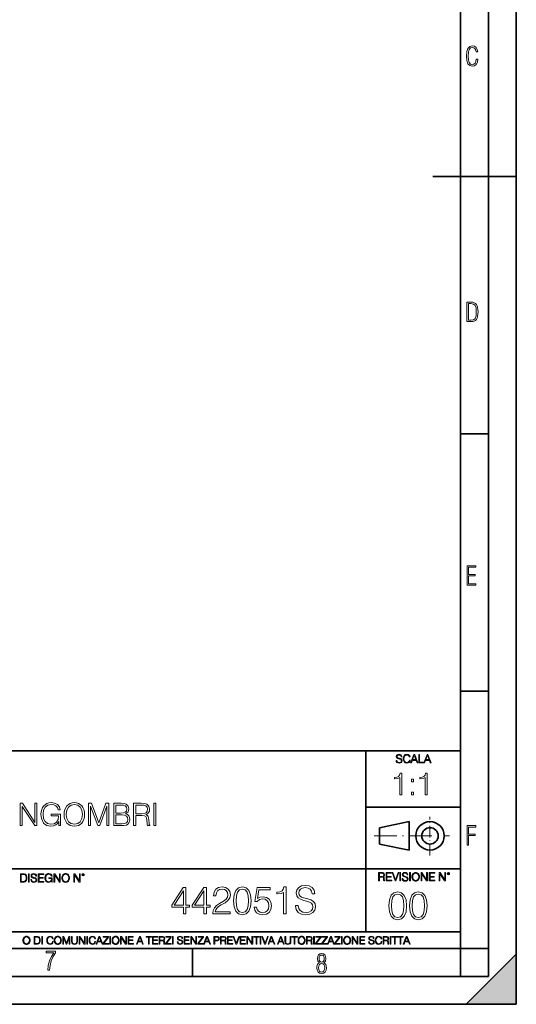
# Model space of a CAD drawing. Extents: x 0 to 420, y 0 to 297.
# Drawn here: x 331 to 420, y 0 to 177 of the extents above; entities that cross this region are included whole.
import ezdxf

# ---------------------------------------------------------------- set-up
doc = ezdxf.new("R2010")
doc.units = 0
doc.linetypes.add('DASHDOT', pattern=[18.5, 12, -3, 0.5, -3])

msp = doc.modelspace()

# ---------------------------------------------------------------- linework, layer by layer
at = {"color": 7, "lineweight": 35}
for p, q in [((420, 0), (420, 297)), ((420, 0), (420, 297)), ((415, 4.99976), (415, 292)), ((410, 9.99976), (410, 287)), ((405, 148.5), (420, 148.5)), ((410, 102.333), (415, 102.333)), ((410, 56.166401), (415, 56.166401)), ((234.999802, 45.500252), (410, 45.500252)), ((393, 13.00025), (393, 45.500252)), ((393, 35.384029), (410, 35.384029)), ((395.458008, 31.689131), (400.769989, 32.769131)), ((400.769989, 27.67433), (400.769989, 32.769131)), ((395.458008, 28.75433), (395.458008, 31.689131)), ((395.458008, 28.75433), (400.769989, 27.67433)), ((254.999802, 24.300249), (410, 24.300249)), ((234.999802, 13.00025), (410, 13.00025)), ((25.000401, 9.99976), (410, 9.99976)), ((234.999802, 10.00025), (410, 10.00025)), ((361.875, 4.99976), (361.875, 9.99976)), ((410, 9.99976), (415, 9.99976)), ((410, 4.99976), (410, 9.99976)), ((411, 0), (420, 9)), ((420, 0), (420, 9)), ((267.5, 4.99976), (415, 4.99976)), ((0, 0), (420, 0)), ((0, 0), (420, 0)), ((411, 0), (420, 0))]:
    msp.add_line(p, q, dxfattribs=at)
at = {"color": 7, "linetype": 'DASHDOT', "lineweight": 18, "ltscale": 0.173997}
msp.add_line((404.497986, 26.70113), (404.497986, 33.66103), dxfattribs=at)
at = {"color": 7, "linetype": 'DASHDOT', "lineweight": 18, "ltscale": 0.338425}
msp.add_line((394.484009, 30.221729), (408.020996, 30.221729), dxfattribs=at)
at = {"color": 7, "lineweight": 18}
for points in [[(413.098236, 169.552216), (412.802246, 169.552216), (412.727081, 169.129395), (412.586151, 168.82402), (412.374725, 168.640808), (412.106934, 168.579727), (411.778076, 168.673691), (411.552582, 168.964966), (411.421051, 169.448853), (411.378754, 170.130066), (411.421051, 170.80658), (411.552582, 171.290466), (411.778076, 171.581741), (412.106934, 171.680405), (412.370026, 171.624023), (412.576752, 171.468994), (412.712982, 171.210602), (412.774048, 170.862946), (413.074738, 170.862946), (412.994873, 171.323349), (412.802246, 171.661606), (412.496887, 171.873016), (412.106934, 171.948181), (411.637146, 171.835434), (411.317688, 171.497177), (411.129761, 170.928726), (411.073395, 170.130066), (411.129761, 169.322006), (411.317688, 168.753555), (411.637146, 168.415298), (412.106934, 168.307251), (412.501587, 168.382416), (412.802246, 168.61731), (412.999573, 169.007248)], [(411.109863, 122.479729), (411.838043, 122.479729), (412.166901, 122.49852), (412.439392, 122.573685), (412.660187, 122.695839), (412.834015, 122.879059), (412.960876, 123.118652), (413.05014, 123.419327), (413.101807, 123.790466), (413.120605, 124.232079), (413.101807, 124.668991), (413.05014, 125.040131), (412.965576, 125.340805), (412.834015, 125.580399), (412.660187, 125.758926), (412.439392, 125.881073), (412.162201, 125.956238), (411.838043, 125.979729), (411.109863, 125.979729)], [(411.401154, 122.742813), (411.401154, 125.721336), (411.819275, 125.721336), (412.307861, 125.641472), (412.608521, 125.387779), (412.75885, 124.927383), (412.791748, 124.607918), (412.805847, 124.227379), (412.75885, 123.527382), (412.608521, 123.066978), (412.307861, 122.817986), (411.819275, 122.742813)], [(411.14386, 75.172127), (412.75058, 75.172127), (412.75058, 75.444611), (411.43515, 75.444611), (411.43515, 76.868103), (412.619019, 76.868103), (412.619019, 77.135887), (411.43515, 77.135887), (411.43515, 78.399643), (412.75058, 78.399643), (412.75058, 78.672127), (411.14386, 78.672127)], [(398.408203, 43.764439), (398.408203, 43.754005), (398.443665, 43.545383), (398.552155, 43.393089), (398.727417, 43.301292), (398.967316, 43.267914), (399.18219, 43.29921), (399.34494, 43.384743), (399.447144, 43.520348), (399.484711, 43.701851), (399.455505, 43.862492), (399.369965, 43.98349), (399.223938, 44.0732), (399.013214, 44.142044), (398.837982, 44.185856), (398.723236, 44.223408), (398.646027, 44.275562), (398.600159, 44.346497), (398.585541, 44.442463), (398.606415, 44.561378), (398.673157, 44.651085), (398.781647, 44.705326), (398.929779, 44.726189), (399.084137, 44.703239), (399.200989, 44.638569), (399.271912, 44.534256), (399.299042, 44.392391), (399.440887, 44.392391), (399.403351, 44.584328), (399.303192, 44.728275), (399.146729, 44.817986), (398.936035, 44.849277), (398.729492, 44.817986), (398.575104, 44.736622), (398.477051, 44.60936), (398.443665, 44.446636), (398.468719, 44.288082), (398.543823, 44.177509), (398.671082, 44.098236), (398.85257, 44.039822), (398.994446, 44.004353), (399.150909, 43.954285), (399.259399, 43.893784), (399.321991, 43.808247), (399.342834, 43.687248), (399.31781, 43.564159), (399.244781, 43.47028), (399.12796, 43.409779), (398.969421, 43.391003), (398.789978, 43.416039), (398.658569, 43.489056), (398.577209, 43.605885), (398.550079, 43.764439)], [(400.796936, 43.799904), (400.755219, 43.626747), (400.661346, 43.497398), (400.521576, 43.418121), (400.342133, 43.391003), (400.125183, 43.434814), (399.962463, 43.564159), (399.858154, 43.776955), (399.822662, 44.064854), (399.858154, 44.348583), (399.960358, 44.555119), (400.121002, 44.682381), (400.337982, 44.726189), (400.509033, 44.701157), (400.644653, 44.630222), (400.738525, 44.517567), (400.782349, 44.371529), (400.917938, 44.371529), (400.867889, 44.567635), (400.748962, 44.717846), (400.56955, 44.813812), (400.337982, 44.849277), (400.066772, 44.795036), (399.954102, 44.730362), (399.858154, 44.640656), (399.726715, 44.394478), (399.691254, 44.23801), (399.680817, 44.062767), (399.691254, 43.883354), (399.726715, 43.726887), (399.856049, 43.476536), (400.062592, 43.320068), (400.333801, 43.267914), (400.57373, 43.305466), (400.757294, 43.407692), (400.878296, 43.574589), (400.932556, 43.799904)], [(401.020172, 43.309639), (401.164124, 43.309639), (401.335205, 43.768608), (402.011139, 43.768608), (402.180115, 43.309639), (402.324066, 43.309639), (401.754517, 44.809639), (401.589722, 44.809639)], [(401.381104, 43.891697), (401.671082, 44.663601), (401.963135, 43.891697)], [(402.482605, 43.309639), (403.390137, 43.309639), (403.390137, 43.432728), (402.6203, 43.432728), (402.6203, 44.809639), (402.482605, 44.809639)], [(403.390137, 43.309639), (403.534088, 43.309639), (403.705139, 43.768608), (404.381104, 43.768608), (404.550079, 43.309639), (404.694031, 43.309639), (404.124481, 44.809639), (403.959656, 44.809639)], [(403.751038, 43.891697), (404.041046, 44.663601), (404.333099, 43.891697)], [(399.073181, 37.566906), (399.440369, 37.566906), (399.440369, 41.455639), (399.117706, 41.455639), (399.034241, 41.105152), (398.850647, 40.865932), (398.544678, 40.726849), (398.132996, 40.687908), (398.110748, 40.687908), (398.110748, 40.448685), (398.166382, 40.448685), (398.711578, 40.498756), (399.073181, 40.665653)], [(403.640656, 37.566906), (404.007812, 37.566906), (404.007812, 41.455639), (403.68515, 41.455639), (403.601685, 41.105152), (403.418121, 40.865932), (403.112122, 40.726849), (402.700439, 40.687908), (402.678192, 40.687908), (402.678192, 40.448685), (402.733826, 40.448685), (403.279022, 40.498756), (403.640656, 40.665653)], [(401.176117, 39.903484), (401.543274, 39.903484), (401.543274, 40.398617), (401.176117, 40.398617)], [(401.176117, 37.566906), (401.543274, 37.566906), (401.543274, 38.062038), (401.176117, 38.062038)], [(330.894379, 32.075275), (331.261566, 32.075275), (331.261566, 35.50782), (333.509125, 32.075275), (333.915253, 32.075275), (333.915253, 36.075275), (333.548065, 36.075275), (333.548065, 32.642731), (331.300507, 36.075275), (330.894379, 36.075275)], [(337.870758, 32.075275), (338.165588, 32.075275), (338.165588, 34.128128), (336.496613, 34.128128), (336.496613, 33.799892), (337.815125, 33.799892), (337.815125, 33.783203), (337.720551, 33.148991), (337.442383, 32.681675), (337.002869, 32.392384), (336.418732, 32.292244), (335.840149, 32.414635), (335.400635, 32.770687), (335.116913, 33.338142), (335.022339, 34.089184), (335.116913, 34.845791), (335.400635, 35.396553), (335.851288, 35.735916), (336.463226, 35.852745), (336.930542, 35.785984), (337.314423, 35.596832), (337.587006, 35.301979), (337.737213, 34.912548), (338.11554, 34.912548), (337.9375, 35.441063), (337.59259, 35.841618), (337.091888, 36.091965), (336.457672, 36.180977), (336.062683, 36.142036), (335.706635, 36.036331), (335.13916, 35.624649), (334.927765, 35.324234), (334.772003, 34.968182), (334.671844, 34.550938), (334.644043, 34.083622), (334.671844, 33.610741), (334.766418, 33.193497), (335.122498, 32.525902), (335.378387, 32.281116), (335.689941, 32.108654), (336.040436, 32.002953), (336.435425, 31.96401), (336.886047, 32.025208), (337.281036, 32.180977), (337.598145, 32.43689), (337.831787, 32.781811)], [(338.805389, 34.072495), (338.833191, 33.599613), (338.933319, 33.187931), (339.300507, 32.525902), (339.879089, 32.108654), (340.235138, 32.002953), (340.635681, 31.96401), (341.030701, 32.002953), (341.386749, 32.108654), (341.703857, 32.281116), (341.970886, 32.525902), (342.182281, 32.826317), (342.338074, 33.187931), (342.432648, 33.599613), (342.471588, 34.072495), (342.438202, 34.53981), (342.338074, 34.951492), (342.182281, 35.313107), (341.970886, 35.619087), (341.703857, 35.858307), (341.386749, 36.030769), (341.030701, 36.142036), (340.635681, 36.180977), (340.235138, 36.142036), (339.879089, 36.030769), (339.567535, 35.858307), (339.300507, 35.619087), (338.933319, 34.951492), (338.833191, 34.534245)], [(339.183685, 34.072495), (339.289368, 34.817974), (339.584229, 35.379864), (340.04599, 35.73035), (340.635681, 35.852745), (341.230957, 35.73035), (341.687164, 35.379864), (341.987579, 34.823536), (342.093262, 34.072495), (341.987579, 33.315887), (341.687164, 32.75956), (341.230957, 32.409073), (340.635681, 32.292244), (340.040436, 32.409073), (339.584229, 32.75956), (339.283813, 33.315887)], [(343.183685, 32.075275), (343.550842, 32.075275), (343.550842, 35.563454), (344.852661, 32.075275), (345.192017, 32.075275), (346.466003, 35.563454), (346.466003, 32.075275), (346.833191, 32.075275), (346.833191, 36.075275), (346.315796, 36.075275), (345.019562, 32.553719), (343.70105, 36.075275), (343.183685, 36.075275)], [(347.723328, 32.075275), (348.830414, 32.075275), (349.548065, 32.086403), (349.981995, 32.164288), (350.243469, 32.314495), (350.443756, 32.542591), (350.566162, 32.820755), (350.610657, 33.154552), (350.555023, 33.52729), (350.399261, 33.833271), (350.15448, 34.055805), (349.831787, 34.189323), (350.082153, 34.328403), (350.271301, 34.528683), (350.382568, 34.767902), (350.427063, 35.051632), (350.299133, 35.557892), (349.943054, 35.91394), (349.55365, 36.041897), (349.047363, 36.075275), (347.723328, 36.075275)], [(348.980621, 35.74704), (349.447937, 35.713661), (349.781738, 35.602398), (349.981995, 35.379864), (350.048767, 35.029377), (349.97644, 34.667767), (349.776184, 34.450798), (349.431244, 34.339531), (348.947235, 34.311714), (348.090485, 34.311714), (348.090485, 35.74704)], [(351.283813, 32.075275), (351.651001, 32.075275), (351.651001, 33.866653), (352.819275, 33.866653), (353.214294, 33.827709), (353.453491, 33.694191), (353.575897, 33.432716), (353.637085, 33.015469), (353.68158, 32.486958), (353.714966, 32.23661), (353.770599, 32.075275), (354.176727, 32.075275), (354.176727, 32.130909), (354.093262, 32.258865), (354.048767, 32.498085), (353.998688, 33.098919), (353.959747, 33.438278), (353.887451, 33.699753), (353.742798, 33.89447), (353.498016, 34.027988), (353.770599, 34.172634), (353.97644, 34.384037), (354.098846, 34.667767), (354.143341, 35.012688), (354.015381, 35.546764), (353.653778, 35.91394), (353.186462, 36.053024), (352.619019, 36.075275), (351.283813, 36.075275)], [(351.651001, 34.194885), (351.651001, 35.74704), (352.691345, 35.74704), (353.125275, 35.724789), (353.46463, 35.60796), (353.68158, 35.352051), (353.765045, 35.00156), (353.698273, 34.628822), (353.509125, 34.378475), (353.180908, 34.233829), (352.713593, 34.194885)], [(354.911072, 32.075275), (355.278259, 32.075275), (355.278259, 36.075275), (354.911072, 36.075275)], [(348.090485, 32.403507), (348.090485, 33.983482), (349.197601, 33.983482), (349.642639, 33.927849), (349.970886, 33.777641), (350.165588, 33.521729), (350.232361, 33.171242), (350.165588, 32.792938), (349.970886, 32.55928), (349.642639, 32.43689), (349.169769, 32.403507)], [(411.14386, 28.569124), (411.43515, 28.569124), (411.43515, 30.265097), (412.619019, 30.265097), (412.619019, 30.532883), (411.43515, 30.532883), (411.43515, 31.79664), (412.75058, 31.79664), (412.75058, 32.069122), (411.14386, 32.069122)], [(331.292511, 23.421158), (330.939941, 23.421158), (330.939941, 21.921158), (331.353027, 21.921158), (331.607544, 21.931589), (331.801544, 21.98583), (331.935059, 22.090143), (332.035217, 22.240351), (332.095703, 22.43437), (332.116577, 22.674288), (332.095703, 22.897514), (332.041473, 23.083189), (331.951752, 23.23131), (331.832855, 23.339794), (331.634644, 23.40864), (331.394745, 23.421158)], [(331.077637, 22.044245), (331.077637, 23.298071), (331.353027, 23.298071), (331.582489, 23.28764), (331.757751, 23.23131), (331.851624, 23.141603), (331.918396, 23.018515), (331.960114, 22.862047), (331.974701, 22.670115), (331.960114, 22.469837), (331.918396, 22.309196), (331.847443, 22.18611), (331.747314, 22.100574), (331.584595, 22.052589), (331.367615, 22.044245)], [(332.40448, 21.921158), (332.542175, 21.921158), (332.542175, 23.421158), (332.40448, 23.421158)], [(332.81546, 22.375956), (332.81546, 22.365524), (332.850922, 22.156902), (332.959412, 22.004606), (333.134644, 21.912813), (333.374573, 21.879433), (333.589447, 21.910727), (333.752167, 21.996262), (333.854401, 22.131866), (333.891968, 22.31337), (333.862762, 22.474009), (333.777222, 22.595011), (333.631165, 22.684719), (333.420471, 22.753565), (333.245239, 22.797375), (333.130493, 22.834927), (333.053284, 22.887083), (333.007385, 22.958015), (332.992798, 23.053982), (333.013641, 23.172895), (333.080414, 23.262604), (333.188904, 23.316847), (333.337006, 23.337709), (333.491394, 23.31476), (333.608215, 23.250088), (333.679169, 23.145775), (333.706268, 23.003912), (333.848145, 23.003912), (333.810608, 23.195845), (333.710449, 23.339794), (333.553986, 23.429502), (333.343292, 23.460796), (333.136749, 23.429502), (332.982361, 23.348139), (332.884308, 23.220881), (332.850922, 23.058153), (332.875977, 22.899601), (332.95108, 22.78903), (333.078339, 22.709753), (333.259827, 22.651339), (333.401703, 22.615873), (333.558167, 22.565804), (333.666656, 22.505302), (333.729218, 22.419767), (333.750092, 22.298765), (333.725067, 22.175678), (333.652039, 22.081799), (333.535217, 22.021297), (333.376648, 22.002522), (333.197235, 22.027555), (333.065796, 22.100574), (332.984436, 22.217403), (332.957336, 22.375956)], [(334.15274, 21.921158), (335.16037, 21.921158), (335.16037, 22.044245), (334.290436, 22.044245), (334.290436, 22.630476), (335.062317, 22.630476), (335.062317, 22.753565), (334.290436, 22.753565), (334.290436, 23.298071), (335.135345, 23.298071), (335.135345, 23.421158), (334.15274, 23.421158)], [(336.562317, 21.921158), (336.672913, 21.921158), (336.672913, 22.690977), (336.047028, 22.690977), (336.047028, 22.56789), (336.541473, 22.56789), (336.541473, 22.56163), (336.506012, 22.323801), (336.401703, 22.148558), (336.236877, 22.040073), (336.017822, 22.002522), (335.800842, 22.048418), (335.636047, 22.181936), (335.529633, 22.394732), (335.494171, 22.676373), (335.529633, 22.9601), (335.636047, 23.166637), (335.805023, 23.293898), (336.034515, 23.337709), (336.209747, 23.312674), (336.353699, 23.241741), (336.455933, 23.131172), (336.512268, 22.985136), (336.654114, 22.985136), (336.587372, 23.183327), (336.458008, 23.333536), (336.270264, 23.427416), (336.03244, 23.460796), (335.884308, 23.446192), (335.750793, 23.406553), (335.537994, 23.252172), (335.45871, 23.139517), (335.400299, 23.005999), (335.362762, 22.849531), (335.352325, 22.674288), (335.362762, 22.496958), (335.398224, 22.34049), (335.531738, 22.090143), (335.627686, 21.998348), (335.744537, 21.933676), (335.875977, 21.894037), (336.024078, 21.879433), (336.193054, 21.902382), (336.341187, 21.960796), (336.460114, 22.056763), (336.547729, 22.18611)], [(336.977478, 21.921158), (337.115173, 21.921158), (337.115173, 23.208363), (337.958008, 21.921158), (338.110321, 21.921158), (338.110321, 23.421158), (337.972626, 23.421158), (337.972626, 22.133953), (337.129791, 23.421158), (336.977478, 23.421158)], [(338.381531, 22.670115), (338.391968, 22.492785), (338.429504, 22.338404), (338.5672, 22.090143), (338.78418, 21.933676), (338.917694, 21.894037), (339.067902, 21.879433), (339.216003, 21.894037), (339.349548, 21.933676), (339.468445, 21.998348), (339.568604, 22.090143), (339.647858, 22.202799), (339.706268, 22.338404), (339.74176, 22.492785), (339.756348, 22.670115), (339.743835, 22.845358), (339.706268, 22.999739), (339.647858, 23.135344), (339.568604, 23.250088), (339.468445, 23.339794), (339.349548, 23.404469), (339.216003, 23.446192), (339.067902, 23.460796), (338.917694, 23.446192), (338.78418, 23.404469), (338.667328, 23.339794), (338.5672, 23.250088), (338.429504, 22.999739), (338.391968, 22.843271)], [(338.523376, 22.670115), (338.563019, 22.949669), (338.673584, 23.160379), (338.846741, 23.291811), (339.067902, 23.337709), (339.291107, 23.291811), (339.462189, 23.160379), (339.57486, 22.951756), (339.614502, 22.670115), (339.57486, 22.386387), (339.462189, 22.177765), (339.291107, 22.046331), (339.067902, 22.002522), (338.844666, 22.046331), (338.673584, 22.177765), (338.560944, 22.386387)], [(340.547028, 21.921158), (340.684723, 21.921158), (340.684723, 23.208363), (341.527557, 21.921158), (341.679871, 21.921158), (341.679871, 23.421158), (341.542175, 23.421158), (341.542175, 22.133953), (340.699341, 23.421158), (340.547028, 23.421158)], [(341.994873, 23.222965), (342.009491, 23.145775), (342.051208, 23.083189), (342.190979, 23.026859), (342.33075, 23.083189), (342.372498, 23.145775), (342.38916, 23.222965), (342.372498, 23.298071), (342.33075, 23.362743), (342.266083, 23.404469), (342.190979, 23.421158), (342.1138, 23.404469), (342.051208, 23.362743)], [(342.090851, 23.225052), (342.120056, 23.295984), (342.190979, 23.327278), (342.259827, 23.295984), (342.291107, 23.225052), (342.261902, 23.154119), (342.190979, 23.124912), (342.11795, 23.152035)], [(395.266907, 22.126818), (395.404602, 22.126818), (395.404602, 22.798584), (395.842712, 22.798584), (395.990814, 22.783981), (396.080536, 22.733912), (396.126434, 22.635859), (396.149384, 22.479391), (396.166077, 22.281199), (396.178589, 22.187319), (396.199463, 22.126818), (396.351746, 22.126818), (396.351746, 22.14768), (396.320465, 22.195663), (396.303772, 22.285372), (396.284973, 22.510685), (396.270386, 22.637943), (396.243256, 22.735996), (396.189026, 22.809015), (396.097229, 22.859085), (396.199463, 22.913326), (396.276642, 22.992603), (396.32254, 23.099001), (396.339233, 23.228348), (396.291229, 23.428625), (396.15564, 23.566317), (395.980408, 23.618473), (395.767609, 23.626818), (395.266907, 23.626818)], [(395.404602, 22.921671), (395.404602, 23.503731), (395.794708, 23.503731), (395.957458, 23.495384), (396.084717, 23.451574), (396.166077, 23.355608), (396.197357, 23.224174), (396.172333, 23.084398), (396.10141, 22.990517), (395.978302, 22.936275), (395.80307, 22.921671)], [(396.616699, 22.126818), (397.624359, 22.126818), (397.624359, 22.249905), (396.754395, 22.249905), (396.754395, 22.836136), (397.526306, 22.836136), (397.526306, 22.959225), (396.754395, 22.959225), (396.754395, 23.503731), (397.599304, 23.503731), (397.599304, 23.626818), (396.616699, 23.626818)], [(398.231445, 22.126818), (398.379547, 22.126818), (398.899017, 23.626818), (398.759247, 23.626818), (398.306549, 22.302061), (397.853821, 23.626818), (397.709869, 23.626818)], [(399.07428, 22.126818), (399.211975, 22.126818), (399.211975, 23.626818), (399.07428, 23.626818)], [(399.48526, 22.581615), (399.48526, 22.571184), (399.520721, 22.362562), (399.629211, 22.210266), (399.804443, 22.118473), (400.044373, 22.085093), (400.259247, 22.116386), (400.421967, 22.201921), (400.5242, 22.337526), (400.561768, 22.51903), (400.532562, 22.679668), (400.447021, 22.800671), (400.300964, 22.890379), (400.090271, 22.959225), (399.915039, 23.003035), (399.800293, 23.040586), (399.723083, 23.092743), (399.677185, 23.163673), (399.662598, 23.259642), (399.683441, 23.378555), (399.750214, 23.468264), (399.858704, 23.522507), (400.006836, 23.543369), (400.161194, 23.52042), (400.278046, 23.455748), (400.348969, 23.351435), (400.376099, 23.209572), (400.517944, 23.209572), (400.480408, 23.401505), (400.380249, 23.545454), (400.223785, 23.635162), (400.013092, 23.666456), (399.806549, 23.635162), (399.652161, 23.553799), (399.554108, 23.42654), (399.520721, 23.263813), (399.545776, 23.105261), (399.62088, 22.99469), (399.748138, 22.915413), (399.929626, 22.856998), (400.071503, 22.821533), (400.227966, 22.771463), (400.336456, 22.710962), (400.399017, 22.625427), (400.419891, 22.504425), (400.394867, 22.381338), (400.321838, 22.287458), (400.205017, 22.226957), (400.046448, 22.208181), (399.867035, 22.233215), (399.735596, 22.306234), (399.654236, 22.423063), (399.627136, 22.581615)], [(400.832977, 22.126818), (400.970673, 22.126818), (400.970673, 23.626818), (400.832977, 23.626818)], [(401.252289, 22.875774), (401.262726, 22.698444), (401.300293, 22.544064), (401.437988, 22.295803), (401.654938, 22.139336), (401.788452, 22.099697), (401.93866, 22.085093), (402.086792, 22.099697), (402.220306, 22.139336), (402.339233, 22.204008), (402.439362, 22.295803), (402.518646, 22.408459), (402.577057, 22.544064), (402.612518, 22.698444), (402.627136, 22.875774), (402.614624, 23.051018), (402.577057, 23.205399), (402.518646, 23.341003), (402.439362, 23.455748), (402.339233, 23.545454), (402.220306, 23.610128), (402.086792, 23.651852), (401.93866, 23.666456), (401.788452, 23.651852), (401.654938, 23.610128), (401.538116, 23.545454), (401.437988, 23.455748), (401.300293, 23.205399), (401.262726, 23.048931)], [(401.394165, 22.875774), (401.433807, 23.155329), (401.544373, 23.366039), (401.717529, 23.497471), (401.93866, 23.543369), (402.161896, 23.497471), (402.332977, 23.366039), (402.445618, 23.157415), (402.48526, 22.875774), (402.445618, 22.592047), (402.332977, 22.383425), (402.161896, 22.251991), (401.93866, 22.208181), (401.715454, 22.251991), (401.544373, 22.383425), (401.431702, 22.592047)], [(402.89624, 22.126818), (403.033936, 22.126818), (403.033936, 23.414022), (403.87677, 22.126818), (404.029083, 22.126818), (404.029083, 23.626818), (403.891388, 23.626818), (403.891388, 22.339613), (403.048553, 23.626818), (402.89624, 23.626818)], [(404.36496, 22.126818), (405.37262, 22.126818), (405.37262, 22.249905), (404.502655, 22.249905), (404.502655, 22.836136), (405.274567, 22.836136), (405.274567, 22.959225), (404.502655, 22.959225), (404.502655, 23.503731), (405.347565, 23.503731), (405.347565, 23.626818), (404.36496, 23.626818)], [(406.148682, 22.126818), (406.286377, 22.126818), (406.286377, 23.414022), (407.129211, 22.126818), (407.281494, 22.126818), (407.281494, 23.626818), (407.143829, 23.626818), (407.143829, 22.339613), (406.300964, 23.626818), (406.148682, 23.626818)], [(407.596527, 23.428625), (407.611145, 23.351435), (407.652863, 23.288849), (407.792633, 23.232519), (407.932404, 23.288849), (407.974121, 23.351435), (407.990814, 23.428625), (407.974121, 23.503731), (407.932404, 23.568403), (407.867737, 23.610128), (407.792633, 23.626818), (407.715454, 23.610128), (407.652863, 23.568403)], [(407.692505, 23.430712), (407.72171, 23.501644), (407.792633, 23.532938), (407.861481, 23.501644), (407.892761, 23.430712), (407.863556, 23.359779), (407.792633, 23.330572), (407.719604, 23.357695)], [(380.365631, 17.721853), (380.365631, 17.687082), (380.483856, 16.991673), (380.845459, 16.484022), (381.429596, 16.178041), (382.229309, 16.066776), (382.945587, 16.171087), (383.488007, 16.456205), (383.828766, 16.908222), (383.953949, 17.513229), (383.856598, 18.048695), (383.571472, 18.452034), (383.084686, 18.75106), (382.382324, 18.980545), (381.798157, 19.126581), (381.41571, 19.251755), (381.158386, 19.425608), (381.005402, 19.662048), (380.956726, 19.981936), (381.026276, 20.378319), (381.24881, 20.677345), (381.610413, 20.858152), (382.104156, 20.927694), (382.618744, 20.851198), (383.008179, 20.635622), (383.244629, 20.287916), (383.335022, 19.815037), (383.807892, 19.815037), (383.682739, 20.454815), (383.348938, 20.934649), (382.827393, 21.233675), (382.125, 21.337986), (381.436554, 21.233675), (380.921967, 20.962463), (380.595123, 20.538265), (380.483856, 19.995844), (380.567291, 19.467333), (380.817627, 19.098764), (381.241852, 18.834509), (381.846863, 18.639793), (382.319733, 18.521574), (382.841278, 18.354675), (383.202911, 18.153008), (383.41153, 17.867889), (383.481079, 17.46455), (383.397614, 17.054258), (383.154236, 16.741323), (382.764801, 16.539656), (382.236267, 16.477068), (381.638214, 16.560518), (381.200104, 16.803911), (380.928894, 17.19334), (380.838501, 17.721853)], [(360.205688, 16.205858), (360.664642, 16.205858), (360.664642, 17.408918), (361.304443, 17.408918), (361.304443, 17.777485), (360.664642, 17.777485), (360.664642, 20.927694), (360.170898, 20.927694), (358.112488, 17.777485), (358.112488, 17.408918), (360.205688, 17.408918)], [(360.205688, 17.777485), (358.529755, 17.777485), (360.205688, 20.350504)], [(363.905273, 16.205858), (364.364227, 16.205858), (364.364227, 17.408918), (365.003998, 17.408918), (365.003998, 17.777485), (364.364227, 17.777485), (364.364227, 20.927694), (363.870483, 20.927694), (361.812073, 17.777485), (361.812073, 17.408918), (363.905273, 17.408918)], [(363.905273, 17.777485), (362.22934, 17.777485), (363.905273, 20.350504)], [(365.490784, 16.205858), (368.627106, 16.205858), (368.627106, 16.595287), (365.94281, 16.595287), (366.026276, 16.936039), (366.234894, 17.248974), (366.547821, 17.534092), (366.985931, 17.81921), (367.709167, 18.229502), (368.265472, 18.660656), (368.557556, 19.119627), (368.654907, 19.662048), (368.550598, 20.239239), (368.251587, 20.684299), (367.785645, 20.962463), (367.180634, 21.066776), (366.52002, 20.955511), (366.033203, 20.642576), (365.720276, 20.14188), (365.602051, 19.453424), (366.061035, 19.453424), (366.130585, 19.974981), (366.346161, 20.350504), (366.693848, 20.573034), (367.166748, 20.656485), (367.590942, 20.586943), (367.917786, 20.392227), (368.119446, 20.07234), (368.195953, 19.64814), (368.119446, 19.237846), (367.896912, 18.890142), (367.389282, 18.51462), (366.679962, 18.09042), (366.151428, 17.707945), (365.775909, 17.304607), (365.553375, 16.859545), (365.483856, 16.351894)], [(369.211243, 18.570253), (369.315552, 17.485413), (369.621521, 16.6996), (370.122223, 16.226721), (370.803741, 16.066776), (371.478271, 16.219767), (371.985931, 16.6996), (372.291901, 17.478458), (372.403168, 18.563299), (372.291901, 19.641186), (371.985931, 20.426998), (371.478271, 20.899878), (370.803741, 21.066776), (370.122223, 20.906832), (369.621521, 20.433952), (369.315552, 19.64814)], [(369.684113, 18.570253), (369.746704, 19.488195), (369.955322, 20.14188), (370.30304, 20.524357), (370.803741, 20.656485), (371.297485, 20.524357), (371.65213, 20.14188), (371.860748, 19.488195), (371.930298, 18.570253), (371.860748, 17.638403), (371.65213, 16.991673), (371.297485, 16.602242), (370.803741, 16.477068), (370.30304, 16.602242), (369.955322, 16.991673), (369.746704, 17.645357)], [(372.917786, 17.457596), (373.042969, 16.873451), (373.362854, 16.435343), (373.835724, 16.164133), (374.461578, 16.066776), (375.115265, 16.184996), (375.609009, 16.497931), (375.928894, 17.005581), (376.040161, 17.687082), (375.928894, 18.347721), (375.622925, 18.855371), (375.143097, 19.175261), (374.52417, 19.29348), (373.946991, 19.21003), (373.529755, 18.980545), (373.766174, 20.559126), (375.817627, 20.559126), (375.817627, 20.927694), (373.439331, 20.927694), (373.07077, 18.44508), (373.453247, 18.44508), (373.856598, 18.799738), (374.447693, 18.924911), (374.913605, 18.834509), (375.26828, 18.584162), (375.483856, 18.187778), (375.567291, 17.66622), (375.490784, 17.144663), (375.275208, 16.762186), (374.927521, 16.518793), (374.475494, 16.435343), (374.023499, 16.504885), (373.682739, 16.713509), (373.460205, 17.033396), (373.369812, 17.457596)], [(378.202911, 16.205858), (378.661865, 16.205858), (378.661865, 21.066776), (378.258545, 21.066776), (378.154236, 20.628668), (377.924744, 20.329641), (377.542267, 20.155788), (377.027649, 20.107109), (376.999847, 20.107109), (376.999847, 19.808083), (377.069366, 19.808083), (377.750885, 19.87067), (378.202911, 20.079294)], [(397.108978, 17.688559), (397.213287, 16.603718), (397.519287, 15.817904), (398.019989, 15.345026), (398.701477, 15.185081), (399.376038, 15.338072), (399.883667, 15.817904), (400.189667, 16.596764), (400.300934, 17.681604), (400.189667, 18.759491), (399.883667, 19.545303), (399.376038, 20.018183), (398.701477, 20.185081), (398.019989, 20.025137), (397.519287, 19.552258), (397.213287, 18.766445)], [(397.581879, 17.688559), (397.64444, 18.606501), (397.853088, 19.260185), (398.200775, 19.642662), (398.701477, 19.77479), (399.195221, 19.642662), (399.549866, 19.260185), (399.758514, 18.606501), (399.828033, 17.688559), (399.758514, 16.756708), (399.549866, 16.109978), (399.195221, 15.720548), (398.701477, 15.595373), (398.200775, 15.720548), (397.853088, 16.109978), (397.64444, 16.763662)], [(400.808563, 17.688559), (400.912872, 16.603718), (401.218872, 15.817904), (401.719543, 15.345026), (402.401062, 15.185081), (403.075592, 15.338072), (403.583252, 15.817904), (403.889221, 16.596764), (404.000488, 17.681604), (403.889221, 18.759491), (403.583252, 19.545303), (403.075592, 20.018183), (402.401062, 20.185081), (401.719543, 20.025137), (401.218872, 19.552258), (400.912872, 18.766445)], [(401.281433, 17.688559), (401.344025, 18.606501), (401.552673, 19.260185), (401.90036, 19.642662), (402.401062, 19.77479), (402.894806, 19.642662), (403.249451, 19.260185), (403.458069, 18.606501), (403.527618, 17.688559), (403.458069, 16.756708), (403.249451, 16.109978), (402.894806, 15.720548), (402.401062, 15.595373), (401.90036, 15.720548), (401.552673, 16.109978), (401.344025, 16.763662)], [(331.400146, 11.480855), (331.409882, 11.315348), (331.444946, 11.171259), (331.573456, 10.939548), (331.77594, 10.793511), (331.900574, 10.756516), (332.040771, 10.742886), (332.179016, 10.756516), (332.303619, 10.793511), (332.414612, 10.853873), (332.508087, 10.939548), (332.582062, 11.044694), (332.636597, 11.171259), (332.669678, 11.315348), (332.683319, 11.480855), (332.671631, 11.644416), (332.636597, 11.788505), (332.582062, 11.91507), (332.508087, 12.022162), (332.414612, 12.10589), (332.303619, 12.166252), (332.179016, 12.205194), (332.040771, 12.218824), (331.900574, 12.205194), (331.77594, 12.166252), (331.666901, 12.10589), (331.573456, 12.022162), (331.444946, 11.788505), (331.409882, 11.642468)], [(331.532562, 11.480855), (331.56955, 11.741774), (331.67276, 11.938436), (331.834351, 12.061106), (332.040771, 12.103943), (332.249115, 12.061106), (332.408783, 11.938436), (332.513916, 11.74372), (332.550903, 11.480855), (332.513916, 11.216043), (332.408783, 11.021328), (332.249115, 10.898658), (332.040771, 10.857768), (331.832428, 10.898658), (331.67276, 11.021328), (331.567596, 11.216043)], [(333.750366, 12.181828), (333.421295, 12.181828), (333.421295, 10.781829), (333.806824, 10.781829), (334.044373, 10.791565), (334.225464, 10.842191), (334.350098, 10.939548), (334.443542, 11.079742), (334.5, 11.260827), (334.51947, 11.48475), (334.5, 11.693094), (334.449402, 11.866391), (334.365662, 12.004639), (334.254669, 12.10589), (334.069702, 12.170146), (333.845764, 12.181828)], [(333.549805, 10.89671), (333.549805, 12.066947), (333.806824, 12.066947), (334.020996, 12.057211), (334.18457, 12.004639), (334.272186, 11.920911), (334.334503, 11.806029), (334.373444, 11.659993), (334.387085, 11.480855), (334.373444, 11.293929), (334.334503, 11.143998), (334.268311, 11.029117), (334.174835, 10.949284), (334.022949, 10.904499), (333.820465, 10.89671)], [(334.788177, 10.781829), (334.916687, 10.781829), (334.916687, 12.181828), (334.788177, 12.181828)], [(336.708069, 11.239408), (336.669128, 11.077795), (336.581512, 10.957072), (336.45105, 10.88308), (336.2836, 10.857768), (336.081085, 10.898658), (335.929199, 11.019381), (335.831848, 11.21799), (335.798767, 11.486697), (335.831848, 11.751509), (335.927277, 11.944277), (336.077209, 12.063053), (336.279694, 12.103943), (336.439362, 12.080577), (336.565918, 12.014374), (336.653564, 11.909228), (336.694458, 11.772927), (336.821014, 11.772927), (336.774292, 11.955959), (336.6633, 12.096154), (336.49585, 12.185723), (336.279694, 12.218824), (336.026581, 12.168199), (335.921417, 12.107838), (335.831848, 12.02411), (335.709167, 11.794346), (335.676086, 11.64831), (335.666351, 11.48475), (335.676086, 11.317295), (335.709167, 11.171259), (335.829895, 10.937601), (336.022675, 10.791565), (336.275818, 10.742886), (336.499725, 10.777935), (336.671082, 10.873344), (336.783997, 11.029117), (336.834656, 11.239408)], [(337.021576, 11.480855), (337.031311, 11.315348), (337.066345, 11.171259), (337.194855, 10.939548), (337.397369, 10.793511), (337.521973, 10.756516), (337.66217, 10.742886), (337.800415, 10.756516), (337.925049, 10.793511), (338.036041, 10.853873), (338.129486, 10.939548), (338.203491, 11.044694), (338.257996, 11.171259), (338.291107, 11.315348), (338.304749, 11.480855), (338.29306, 11.644416), (338.257996, 11.788505), (338.203491, 11.91507), (338.129486, 12.022162), (338.036041, 12.10589), (337.925049, 12.166252), (337.800415, 12.205194), (337.66217, 12.218824), (337.521973, 12.205194), (337.397369, 12.166252), (337.28833, 12.10589), (337.194855, 12.022162), (337.066345, 11.788505), (337.031311, 11.642468)], [(337.153961, 11.480855), (337.190979, 11.741774), (337.294159, 11.938436), (337.45578, 12.061106), (337.66217, 12.103943), (337.870514, 12.061106), (338.030182, 11.938436), (338.135345, 11.74372), (338.172333, 11.480855), (338.135345, 11.216043), (338.030182, 11.021328), (337.870514, 10.898658), (337.66217, 10.857768), (337.453827, 10.898658), (337.294159, 11.021328), (337.189026, 11.216043)], [(338.553955, 10.781829), (338.682495, 10.781829), (338.682495, 12.002691), (339.138123, 10.781829), (339.256897, 10.781829), (339.702789, 12.002691), (339.702789, 10.781829), (339.831299, 10.781829), (339.831299, 12.181828), (339.650208, 12.181828), (339.196533, 10.949284), (338.735046, 12.181828), (338.553955, 12.181828)], [(340.133118, 12.181828), (340.133118, 11.282246), (340.166199, 11.046641), (340.265503, 10.877239), (340.43103, 10.777935), (340.664673, 10.742886), (340.896393, 10.777935), (341.06189, 10.877239), (341.163147, 11.046641), (341.198212, 11.282246), (341.198212, 12.181828), (341.069702, 12.181828), (341.069702, 11.29977), (341.046326, 11.103108), (340.974274, 10.964861), (340.84967, 10.88308), (340.664673, 10.857768), (340.477753, 10.88308), (340.353149, 10.964861), (340.283051, 11.103108), (340.261627, 11.29977), (340.261627, 12.181828)], [(341.5, 10.781829), (341.62854, 10.781829), (341.62854, 11.98322), (342.415161, 10.781829), (342.557312, 10.781829), (342.557312, 12.181828), (342.428802, 12.181828), (342.428802, 10.980438), (341.642151, 12.181828), (341.5, 12.181828)], [(342.880554, 10.781829), (343.009064, 10.781829), (343.009064, 12.181828), (342.880554, 12.181828)], [(344.31366, 11.239408), (344.274689, 11.077795), (344.187073, 10.957072), (344.05661, 10.88308), (343.88916, 10.857768), (343.686646, 10.898658), (343.53479, 11.019381), (343.437439, 11.21799), (343.404327, 11.486697), (343.437439, 11.751509), (343.532837, 11.944277), (343.68277, 12.063053), (343.885254, 12.103943), (344.044922, 12.080577), (344.171509, 12.014374), (344.259125, 11.909228), (344.300018, 11.772927), (344.426575, 11.772927), (344.379852, 11.955959), (344.26886, 12.096154), (344.10141, 12.185723), (343.885254, 12.218824), (343.632141, 12.168199), (343.526978, 12.107838), (343.437439, 12.02411), (343.314758, 11.794346), (343.281647, 11.64831), (343.271912, 11.48475), (343.281647, 11.317295), (343.314758, 11.171259), (343.435486, 10.937601), (343.628235, 10.791565), (343.881378, 10.742886), (344.105286, 10.777935), (344.276642, 10.873344), (344.389587, 11.029117), (344.440216, 11.239408)], [(344.521973, 10.781829), (344.656342, 10.781829), (344.81601, 11.210201), (345.446899, 11.210201), (345.604614, 10.781829), (345.738953, 10.781829), (345.207397, 12.181828), (345.053558, 12.181828)], [(344.858826, 11.325084), (345.129517, 12.045528), (345.4021, 11.325084)], [(345.764282, 10.781829), (346.804047, 10.781829), (346.804047, 10.89671), (345.916138, 10.89671), (346.790405, 12.070842), (346.790405, 12.181828), (345.830475, 12.181828), (345.830475, 12.066947), (346.630737, 12.066947), (345.764282, 10.900605)], [(347.004578, 10.781829), (347.133118, 10.781829), (347.133118, 12.181828), (347.004578, 12.181828)], [(347.395966, 11.480855), (347.405701, 11.315348), (347.440765, 11.171259), (347.569275, 10.939548), (347.771759, 10.793511), (347.896393, 10.756516), (348.036591, 10.742886), (348.174835, 10.756516), (348.299438, 10.793511), (348.410431, 10.853873), (348.503906, 10.939548), (348.577881, 11.044694), (348.632416, 11.171259), (348.665527, 11.315348), (348.679138, 11.480855), (348.66745, 11.644416), (348.632416, 11.788505), (348.577881, 11.91507), (348.503906, 12.022162), (348.410431, 12.10589), (348.299438, 12.166252), (348.174835, 12.205194), (348.036591, 12.218824), (347.896393, 12.205194), (347.771759, 12.166252), (347.66272, 12.10589), (347.569275, 12.022162), (347.440765, 11.788505), (347.405701, 11.642468)], [(347.528381, 11.480855), (347.565369, 11.741774), (347.668579, 11.938436), (347.8302, 12.061106), (348.036591, 12.103943), (348.244934, 12.061106), (348.404602, 11.938436), (348.509735, 11.74372), (348.546753, 11.480855), (348.509735, 11.216043), (348.404602, 11.021328), (348.244934, 10.898658), (348.036591, 10.857768), (347.828247, 10.898658), (347.668579, 11.021328), (347.563416, 11.216043)], [(348.930328, 10.781829), (349.058838, 10.781829), (349.058838, 11.98322), (349.84549, 10.781829), (349.98761, 10.781829), (349.98761, 12.181828), (349.859131, 12.181828), (349.859131, 10.980438), (349.072449, 12.181828), (348.930328, 12.181828)], [(350.301117, 10.781829), (351.241577, 10.781829), (351.241577, 10.89671), (350.429626, 10.89671), (350.429626, 11.443859), (351.150085, 11.443859), (351.150085, 11.558742), (350.429626, 11.558742), (350.429626, 12.066947), (351.218231, 12.066947), (351.218231, 12.181828), (350.301117, 12.181828)], [(351.800415, 10.781829), (351.934784, 10.781829), (352.094452, 11.210201), (352.725311, 11.210201), (352.883026, 10.781829), (353.017395, 10.781829), (352.485809, 12.181828), (352.332001, 12.181828)], [(352.137268, 11.325084), (352.407928, 12.045528), (352.680542, 11.325084)], [(353.950073, 10.781829), (354.078583, 10.781829), (354.078583, 12.066947), (354.51474, 12.066947), (354.51474, 12.181828), (353.513916, 12.181828), (353.513916, 12.066947), (353.950073, 12.066947)], [(354.688049, 10.781829), (355.62851, 10.781829), (355.62851, 10.89671), (354.816559, 10.89671), (354.816559, 11.443859), (355.536987, 11.443859), (355.536987, 11.558742), (354.816559, 11.558742), (354.816559, 12.066947), (355.605133, 12.066947), (355.605133, 12.181828), (354.688049, 12.181828)], [(355.866058, 10.781829), (355.994568, 10.781829), (355.994568, 11.408811), (356.403473, 11.408811), (356.541718, 11.395181), (356.625458, 11.348449), (356.668274, 11.256933), (356.689697, 11.110897), (356.705292, 10.925918), (356.71698, 10.838296), (356.73645, 10.781829), (356.878571, 10.781829), (356.878571, 10.8013), (356.849365, 10.846085), (356.833801, 10.929812), (356.816284, 11.140104), (356.802643, 11.258881), (356.777344, 11.350396), (356.726685, 11.418547), (356.641022, 11.465278), (356.73645, 11.515904), (356.808472, 11.589895), (356.851318, 11.6892), (356.866882, 11.809923), (356.822113, 11.99685), (356.695557, 12.125361), (356.531982, 12.17404), (356.333374, 12.181828), (355.866058, 12.181828)], [(355.994568, 11.523693), (355.994568, 12.066947), (356.358704, 12.066947), (356.510559, 12.059158), (356.629333, 12.018269), (356.705292, 11.928699), (356.734497, 11.806029), (356.711121, 11.67557), (356.644928, 11.587949), (356.530029, 11.537323), (356.366486, 11.523693)], [(357.003204, 10.781829), (358.042969, 10.781829), (358.042969, 10.89671), (357.15509, 10.89671), (358.029358, 12.070842), (358.029358, 12.181828), (357.069397, 12.181828), (357.069397, 12.066947), (357.86969, 12.066947), (357.003204, 10.900605)], [(358.24353, 10.781829), (358.37204, 10.781829), (358.37204, 12.181828), (358.24353, 12.181828)], [(359.113892, 11.206307), (359.113892, 11.196571), (359.147003, 11.001857), (359.24826, 10.859715), (359.411804, 10.77404), (359.635742, 10.742886), (359.836304, 10.772093), (359.988159, 10.851926), (360.083588, 10.978491), (360.118622, 11.147893), (360.09137, 11.297823), (360.011536, 11.410758), (359.875244, 11.494485), (359.678589, 11.558742), (359.515015, 11.599631), (359.407898, 11.63468), (359.335876, 11.683359), (359.29303, 11.749562), (359.279419, 11.83913), (359.298889, 11.950118), (359.361176, 12.033846), (359.462433, 12.084472), (359.600677, 12.103943), (359.744781, 12.082524), (359.853821, 12.022162), (359.920013, 11.924806), (359.945312, 11.792399), (360.077728, 11.792399), (360.042694, 11.971537), (359.949219, 12.10589), (359.803192, 12.189617), (359.606537, 12.218824), (359.413757, 12.189617), (359.269653, 12.113679), (359.178162, 11.994903), (359.147003, 11.843025), (359.170349, 11.695042), (359.240479, 11.591843), (359.359253, 11.517851), (359.528625, 11.463331), (359.661041, 11.430229), (359.807068, 11.383498), (359.908325, 11.32703), (359.966736, 11.247197), (359.986206, 11.134263), (359.96286, 11.019381), (359.894714, 10.931759), (359.785675, 10.875292), (359.637695, 10.857768), (359.470215, 10.881133), (359.347565, 10.949284), (359.271606, 11.058324), (359.246307, 11.206307)], [(360.362, 10.781829), (361.30249, 10.781829), (361.30249, 10.89671), (360.49054, 10.89671), (360.49054, 11.443859), (361.210968, 11.443859), (361.210968, 11.558742), (360.49054, 11.558742), (360.49054, 12.066947), (361.279114, 12.066947), (361.279114, 12.181828), (360.362, 12.181828)], [(361.540039, 10.781829), (361.668549, 10.781829), (361.668549, 11.98322), (362.4552, 10.781829), (362.597351, 10.781829), (362.597351, 12.181828), (362.468842, 12.181828), (362.468842, 10.980438), (361.68219, 12.181828), (361.540039, 12.181828)], [(362.788177, 10.781829), (363.827942, 10.781829), (363.827942, 10.89671), (362.940063, 10.89671), (363.814331, 12.070842), (363.814331, 12.181828), (362.85437, 12.181828), (362.85437, 12.066947), (363.654663, 12.066947), (362.788177, 10.900605)], [(363.853271, 10.781829), (363.98761, 10.781829), (364.147278, 11.210201), (364.778137, 11.210201), (364.935852, 10.781829), (365.070221, 10.781829), (364.538635, 12.181828), (364.384827, 12.181828)], [(364.190125, 11.325084), (364.460754, 12.045528), (364.733368, 11.325084)], [(365.704987, 10.781829), (365.833496, 10.781829), (365.833496, 11.389339), (366.131409, 11.389339), (366.359253, 11.412705), (366.522797, 11.486697), (366.620148, 11.611315), (366.653259, 11.788505), (366.624023, 11.959854), (366.536438, 12.082524), (366.394287, 12.156516), (366.193726, 12.181828), (365.704987, 12.181828)], [(365.833496, 11.504221), (365.833496, 12.066947), (366.187866, 12.066947), (366.335876, 12.049423), (366.439087, 11.998796), (366.49942, 11.913122), (366.520844, 11.790452), (366.495544, 11.656098), (366.425415, 11.568477), (366.304718, 11.517851), (366.133362, 11.504221)], [(366.881073, 10.781829), (367.009583, 10.781829), (367.009583, 11.408811), (367.418488, 11.408811), (367.556732, 11.395181), (367.640442, 11.348449), (367.683289, 11.256933), (367.704712, 11.110897), (367.720276, 10.925918), (367.731995, 10.838296), (367.751465, 10.781829), (367.893585, 10.781829), (367.893585, 10.8013), (367.86438, 10.846085), (367.848816, 10.929812), (367.831299, 11.140104), (367.817627, 11.258881), (367.792328, 11.350396), (367.741699, 11.418547), (367.656036, 11.465278), (367.751465, 11.515904), (367.823486, 11.589895), (367.866333, 11.6892), (367.881897, 11.809923), (367.837097, 11.99685), (367.710571, 12.125361), (367.546997, 12.17404), (367.348389, 12.181828), (366.881073, 12.181828)], [(367.009583, 11.523693), (367.009583, 12.066947), (367.373718, 12.066947), (367.525574, 12.059158), (367.644348, 12.018269), (367.720276, 11.928699), (367.749512, 11.806029), (367.726135, 11.67557), (367.659912, 11.587949), (367.545044, 11.537323), (367.38147, 11.523693)], [(368.140869, 10.781829), (369.08136, 10.781829), (369.08136, 10.89671), (368.269409, 10.89671), (368.269409, 11.443859), (368.989838, 11.443859), (368.989838, 11.558742), (368.269409, 11.558742), (368.269409, 12.066947), (369.057983, 12.066947), (369.057983, 12.181828), (368.140869, 12.181828)], [(369.647949, 10.781829), (369.786224, 10.781829), (370.271057, 12.181828), (370.140594, 12.181828), (369.718079, 10.94539), (369.295532, 12.181828), (369.161194, 12.181828)], [(370.424896, 10.781829), (371.365356, 10.781829), (371.365356, 10.89671), (370.553406, 10.89671), (370.553406, 11.443859), (371.273865, 11.443859), (371.273865, 11.558742), (370.553406, 11.558742), (370.553406, 12.066947), (371.34198, 12.066947), (371.34198, 12.181828), (370.424896, 12.181828)], [(371.602905, 10.781829), (371.731445, 10.781829), (371.731445, 11.98322), (372.518066, 10.781829), (372.660217, 10.781829), (372.660217, 12.181828), (372.531708, 12.181828), (372.531708, 10.980438), (371.745056, 12.181828), (371.602905, 12.181828)], [(373.271606, 10.781829), (373.400146, 10.781829), (373.400146, 12.066947), (373.836304, 12.066947), (373.836304, 12.181828), (372.835449, 12.181828), (372.835449, 12.066947), (373.271606, 12.066947)], [(374.019348, 10.781829), (374.147827, 10.781829), (374.147827, 12.181828), (374.019348, 12.181828)], [(374.80011, 10.781829), (374.938385, 10.781829), (375.423218, 12.181828), (375.292755, 12.181828), (374.870239, 10.94539), (374.447693, 12.181828), (374.313354, 12.181828)], [(375.41156, 10.781829), (375.545898, 10.781829), (375.705566, 11.210201), (376.336426, 11.210201), (376.494141, 10.781829), (376.62851, 10.781829), (376.096924, 12.181828), (375.943115, 12.181828)], [(375.748413, 11.325084), (376.019043, 12.045528), (376.291656, 11.325084)], [(377.097778, 10.781829), (377.232117, 10.781829), (377.391785, 11.210201), (378.022675, 11.210201), (378.180389, 10.781829), (378.314758, 10.781829), (377.783173, 12.181828), (377.629333, 12.181828)], [(377.434631, 11.325084), (377.705292, 12.045528), (377.977905, 11.325084)], [(378.453003, 12.181828), (378.453003, 11.282246), (378.486084, 11.046641), (378.585388, 10.877239), (378.750916, 10.777935), (378.984558, 10.742886), (379.216278, 10.777935), (379.381775, 10.877239), (379.483032, 11.046641), (379.518066, 11.282246), (379.518066, 12.181828), (379.389587, 12.181828), (379.389587, 11.29977), (379.366211, 11.103108), (379.294159, 10.964861), (379.169556, 10.88308), (378.984558, 10.857768), (378.797638, 10.88308), (378.673035, 10.964861), (378.602905, 11.103108), (378.581512, 11.29977), (378.581512, 12.181828)], [(380.117798, 10.781829), (380.246338, 10.781829), (380.246338, 12.066947), (380.682495, 12.066947), (380.682495, 12.181828), (379.681641, 12.181828), (379.681641, 12.066947), (380.117798, 12.066947)], [(380.79541, 11.480855), (380.805176, 11.315348), (380.84021, 11.171259), (380.968719, 10.939548), (381.171204, 10.793511), (381.295837, 10.756516), (381.436035, 10.742886), (381.57428, 10.756516), (381.698914, 10.793511), (381.809875, 10.853873), (381.903351, 10.939548), (381.977356, 11.044694), (382.03186, 11.171259), (382.064941, 11.315348), (382.078613, 11.480855), (382.066895, 11.644416), (382.03186, 11.788505), (381.977356, 11.91507), (381.903351, 12.022162), (381.809875, 12.10589), (381.698914, 12.166252), (381.57428, 12.205194), (381.436035, 12.218824), (381.295837, 12.205194), (381.171204, 12.166252), (381.062195, 12.10589), (380.968719, 12.022162), (380.84021, 11.788505), (380.805176, 11.642468)], [(380.927826, 11.480855), (380.964844, 11.741774), (381.068024, 11.938436), (381.229614, 12.061106), (381.436035, 12.103943), (381.644379, 12.061106), (381.804047, 11.938436), (381.90918, 11.74372), (381.946167, 11.480855), (381.90918, 11.216043), (381.804047, 11.021328), (381.644379, 10.898658), (381.436035, 10.857768), (381.227692, 10.898658), (381.068024, 11.021328), (380.962891, 11.216043)], [(382.329773, 10.781829), (382.458313, 10.781829), (382.458313, 11.408811), (382.867188, 11.408811), (383.005432, 11.395181), (383.089172, 11.348449), (383.132019, 11.256933), (383.153442, 11.110897), (383.169006, 10.925918), (383.180695, 10.838296), (383.200165, 10.781829), (383.342285, 10.781829), (383.342285, 10.8013), (383.31311, 10.846085), (383.297516, 10.929812), (383.279999, 11.140104), (383.266357, 11.258881), (383.241028, 11.350396), (383.19043, 11.418547), (383.104736, 11.465278), (383.200165, 11.515904), (383.272217, 11.589895), (383.315033, 11.6892), (383.330627, 11.809923), (383.285828, 11.99685), (383.159271, 12.125361), (382.995728, 12.17404), (382.797119, 12.181828), (382.329773, 12.181828)], [(382.458313, 11.523693), (382.458313, 12.066947), (382.822418, 12.066947), (382.974304, 12.059158), (383.093079, 12.018269), (383.169006, 11.928699), (383.198212, 11.806029), (383.174866, 11.67557), (383.108643, 11.587949), (382.993774, 11.537323), (382.8302, 11.523693)], [(383.599335, 10.781829), (383.727844, 10.781829), (383.727844, 12.181828), (383.599335, 12.181828)], [(383.928406, 10.781829), (384.96817, 10.781829), (384.96817, 10.89671), (384.080261, 10.89671), (384.954529, 12.070842), (384.954529, 12.181828), (383.994598, 12.181828), (383.994598, 12.066947), (384.794861, 12.066947), (383.928406, 10.900605)], [(385.036316, 10.781829), (386.076111, 10.781829), (386.076111, 10.89671), (385.188202, 10.89671), (386.062469, 12.070842), (386.062469, 12.181828), (385.102539, 12.181828), (385.102539, 12.066947), (385.902802, 12.066947), (385.036316, 10.900605)], [(386.10141, 10.781829), (386.235779, 10.781829), (386.395447, 11.210201), (387.026306, 11.210201), (387.184021, 10.781829), (387.318359, 10.781829), (386.786804, 12.181828), (386.632996, 12.181828)], [(386.438263, 11.325084), (386.708923, 12.045528), (386.981506, 11.325084)], [(387.343689, 10.781829), (388.383484, 10.781829), (388.383484, 10.89671), (387.495575, 10.89671), (388.369843, 12.070842), (388.369843, 12.181828), (387.409912, 12.181828), (387.409912, 12.066947), (388.210175, 12.066947), (387.343689, 10.900605)], [(388.584045, 10.781829), (388.712524, 10.781829), (388.712524, 12.181828), (388.584045, 12.181828)], [(388.975403, 11.480855), (388.985138, 11.315348), (389.020203, 11.171259), (389.148682, 10.939548), (389.351196, 10.793511), (389.47583, 10.756516), (389.616028, 10.742886), (389.754272, 10.756516), (389.878876, 10.793511), (389.989868, 10.853873), (390.083313, 10.939548), (390.157318, 11.044694), (390.211853, 11.171259), (390.244934, 11.315348), (390.258575, 11.480855), (390.246887, 11.644416), (390.211853, 11.788505), (390.157318, 11.91507), (390.083313, 12.022162), (389.989868, 12.10589), (389.878876, 12.166252), (389.754272, 12.205194), (389.616028, 12.218824), (389.47583, 12.205194), (389.351196, 12.166252), (389.242157, 12.10589), (389.148682, 12.022162), (389.020203, 11.788505), (388.985138, 11.642468)], [(389.107788, 11.480855), (389.144806, 11.741774), (389.247986, 11.938436), (389.409607, 12.061106), (389.616028, 12.103943), (389.824341, 12.061106), (389.984009, 11.938436), (390.089172, 11.74372), (390.12616, 11.480855), (390.089172, 11.216043), (389.984009, 11.021328), (389.824341, 10.898658), (389.616028, 10.857768), (389.407654, 10.898658), (389.247986, 11.021328), (389.142853, 11.216043)], [(390.509766, 10.781829), (390.638275, 10.781829), (390.638275, 11.98322), (391.424927, 10.781829), (391.567078, 10.781829), (391.567078, 12.181828), (391.438538, 12.181828), (391.438538, 10.980438), (390.651917, 12.181828), (390.509766, 12.181828)], [(391.880554, 10.781829), (392.821014, 10.781829), (392.821014, 10.89671), (392.009064, 10.89671), (392.009064, 11.443859), (392.729492, 11.443859), (392.729492, 11.558742), (392.009064, 11.558742), (392.009064, 12.066947), (392.797668, 12.066947), (392.797668, 12.181828), (391.880554, 12.181828)], [(393.477203, 11.206307), (393.477203, 11.196571), (393.510315, 11.001857), (393.611572, 10.859715), (393.775116, 10.77404), (393.999023, 10.742886), (394.199585, 10.772093), (394.351501, 10.851926), (394.446899, 10.978491), (394.481934, 11.147893), (394.454681, 11.297823), (394.374847, 11.410758), (394.238525, 11.494485), (394.04187, 11.558742), (393.878326, 11.599631), (393.77124, 11.63468), (393.699188, 11.683359), (393.656342, 11.749562), (393.6427, 11.83913), (393.66217, 11.950118), (393.724487, 12.033846), (393.825745, 12.084472), (393.963989, 12.103943), (394.108093, 12.082524), (394.217133, 12.022162), (394.283325, 11.924806), (394.308655, 11.792399), (394.44104, 11.792399), (394.406006, 11.971537), (394.312531, 12.10589), (394.166504, 12.189617), (393.969849, 12.218824), (393.777069, 12.189617), (393.632996, 12.113679), (393.541443, 11.994903), (393.510315, 11.843025), (393.533691, 11.695042), (393.60376, 11.591843), (393.722534, 11.517851), (393.891968, 11.463331), (394.024353, 11.430229), (394.17041, 11.383498), (394.271667, 11.32703), (394.330078, 11.247197), (394.349548, 11.134263), (394.326172, 11.019381), (394.257996, 10.931759), (394.148987, 10.875292), (394.000977, 10.857768), (393.833557, 10.881133), (393.710876, 10.949284), (393.634949, 11.058324), (393.609619, 11.206307)], [(395.706696, 11.239408), (395.667755, 11.077795), (395.580139, 10.957072), (395.449677, 10.88308), (395.282227, 10.857768), (395.079712, 10.898658), (394.927856, 11.019381), (394.830505, 11.21799), (394.797363, 11.486697), (394.830505, 11.751509), (394.925903, 11.944277), (395.075806, 12.063053), (395.27832, 12.103943), (395.437988, 12.080577), (395.564575, 12.014374), (395.652161, 11.909228), (395.693054, 11.772927), (395.819641, 11.772927), (395.772888, 11.955959), (395.661926, 12.096154), (395.494446, 12.185723), (395.27832, 12.218824), (395.025208, 12.168199), (394.920044, 12.107838), (394.830505, 12.02411), (394.707825, 11.794346), (394.674713, 11.64831), (394.664978, 11.48475), (394.674713, 11.317295), (394.707825, 11.171259), (394.828552, 10.937601), (395.021301, 10.791565), (395.274414, 10.742886), (395.498352, 10.777935), (395.669708, 10.873344), (395.782654, 11.029117), (395.833252, 11.239408)], [(396.080566, 10.781829), (396.209045, 10.781829), (396.209045, 11.408811), (396.617981, 11.408811), (396.756226, 11.395181), (396.839935, 11.348449), (396.882751, 11.256933), (396.904175, 11.110897), (396.919769, 10.925918), (396.931458, 10.838296), (396.950928, 10.781829), (397.093079, 10.781829), (397.093079, 10.8013), (397.063843, 10.846085), (397.048279, 10.929812), (397.030762, 11.140104), (397.01712, 11.258881), (396.991821, 11.350396), (396.941193, 11.418547), (396.85553, 11.465278), (396.950928, 11.515904), (397.022949, 11.589895), (397.065796, 11.6892), (397.08136, 11.809923), (397.036591, 11.99685), (396.910034, 12.125361), (396.74646, 12.17404), (396.547852, 12.181828), (396.080566, 12.181828)], [(396.209045, 11.523693), (396.209045, 12.066947), (396.573181, 12.066947), (396.725037, 12.059158), (396.843811, 12.018269), (396.919769, 11.928699), (396.948975, 11.806029), (396.925598, 11.67557), (396.859406, 11.587949), (396.744507, 11.537323), (396.580963, 11.523693)], [(397.350098, 10.781829), (397.478607, 10.781829), (397.478607, 12.181828), (397.350098, 12.181828)], [(398.099731, 10.781829), (398.228271, 10.781829), (398.228271, 12.066947), (398.664429, 12.066947), (398.664429, 12.181828), (397.663574, 12.181828), (397.663574, 12.066947), (398.099731, 12.066947)], [(399.13562, 10.781829), (399.26416, 10.781829), (399.26416, 12.066947), (399.700317, 12.066947), (399.700317, 12.181828), (398.699463, 12.181828), (398.699463, 12.066947), (399.13562, 12.066947)], [(399.708099, 10.781829), (399.842468, 10.781829), (400.002136, 11.210201), (400.632996, 11.210201), (400.79071, 10.781829), (400.925049, 10.781829), (400.393494, 12.181828), (400.239685, 12.181828)], [(400.044952, 11.325084), (400.315613, 12.045528), (400.588196, 11.325084)], [(335.857758, 6.096565), (336.158447, 6.096565), (336.271179, 6.984485), (336.487305, 7.81133), (336.806763, 8.563008), (337.229584, 9.239518), (337.229584, 9.544888), (335.552399, 9.544888), (335.552399, 9.263008), (336.942993, 9.263008), (336.506073, 8.548914), (336.181915, 7.778444), (335.961121, 6.956297)], [(384.656067, 7.458982), (384.444672, 7.32274), (384.294342, 7.125424), (384.200378, 6.871733), (384.17218, 6.566364), (384.228577, 6.115357), (384.402374, 5.786499), (384.674866, 5.584485), (385.041321, 5.514015), (385.403046, 5.584485), (385.675537, 5.786499), (385.844666, 6.115357), (385.905731, 6.566364), (385.872864, 6.871733), (385.7836, 7.125424), (385.628571, 7.32274), (385.421844, 7.458982), (385.708435, 7.764351), (385.802399, 8.201263), (385.746002, 8.577103), (385.595673, 8.858982), (385.356079, 9.037505), (385.041321, 9.098579), (384.721863, 9.037505), (384.482269, 8.858982), (384.331909, 8.577103), (384.280243, 8.201263), (384.374207, 7.759653)], [(385.497009, 8.220056), (385.464142, 7.942874), (385.374878, 7.740861), (385.229248, 7.614015), (385.041321, 7.571733), (384.843994, 7.614015), (384.703064, 7.740861), (384.6091, 7.942874), (384.580902, 8.220056), (384.6091, 8.483143), (384.703064, 8.680458), (384.848694, 8.802606), (385.041321, 8.844888), (385.229248, 8.802606), (385.374878, 8.680458), (385.464142, 8.483143)], [(385.605072, 6.566364), (385.562805, 6.228109), (385.450043, 5.979116), (385.266815, 5.82878), (385.022522, 5.777102), (384.797028, 5.82878), (384.623199, 5.983814), (384.510437, 6.232807), (384.47287, 6.571062), (384.510437, 6.885827), (384.627899, 7.125424), (384.811127, 7.27576), (385.041321, 7.332136), (385.266815, 7.27576), (385.445343, 7.125424), (385.562805, 6.885827)]]:
    msp.add_lwpolyline(points, close=True, dxfattribs=at)
at = {"color": 7, "lineweight": 35}
for radius in [2.548, 1.468]:
    msp.add_circle((404.497986, 30.221729), radius, dxfattribs=at)
at = {"color": 7, "lineweight": 5}
msp.add_solid([(420, 0), (411, 0), (420, 9)], dxfattribs=at)

doc.saveas('drawing.dxf')
